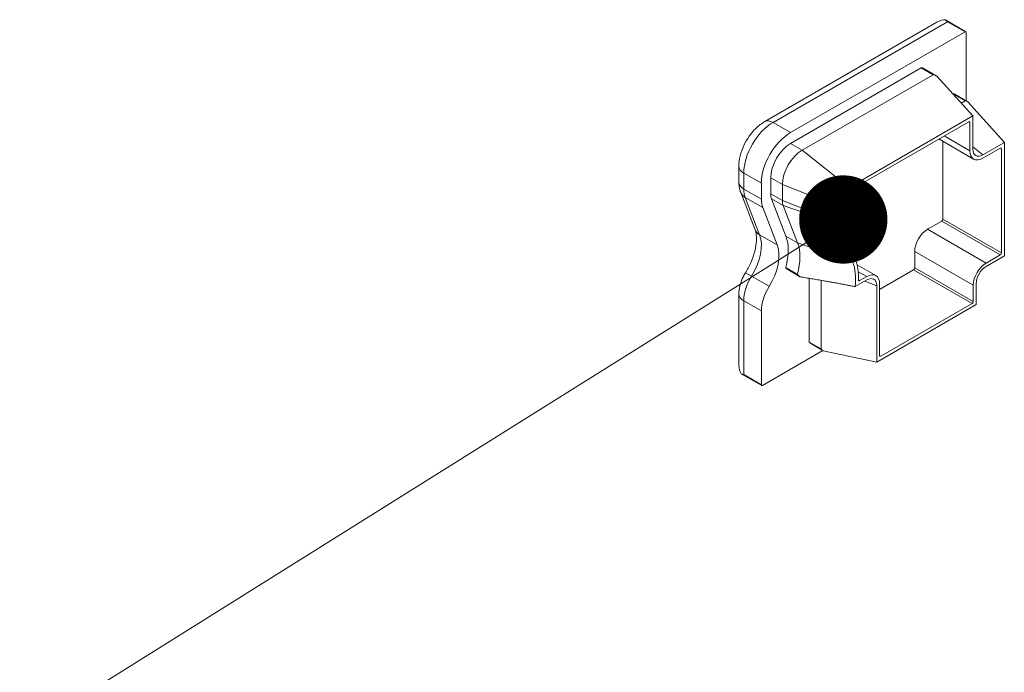
# Model space of a CAD drawing. Units: millimetres. Extents: x 1383 to 8579, y -3906 to 2517.
# Drawn here: x 3659 to 3676, y 1687 to 1698 of the extents above; entities that cross this region are included whole.
import ezdxf
from ezdxf import colors
from ezdxf.entities.mleader import LeaderData, LeaderLine
from ezdxf.math import Vec2, Vec3

# ---------------------------------------------------------------- set-up
doc = ezdxf.new("R2010")
doc.units = ezdxf.units.MM
doc.styles.get("Standard").update_dxf_attribs({"font": 'arial.ttf'})

# ---------------------------------------------------------------- blocks, each defined once
blk = doc.blocks.new('_Dot')
at = {"color": 0, "linetype": 'ByBlock', "lineweight": -2}
blk.add_line((-0.5, 0), (-1, 0), dxfattribs=at)
at = {"color": 0, "linetype": 'ByBlock', "lineweight": 5, "const_width": 0.5}
blk.add_lwpolyline([(-0.25, 0, 1), (0.25, 0, 1)], format="xyb", close=True, dxfattribs=at)

msp = doc.modelspace()

# ---------------------------------------------------------------- linework, layer by layer
at = {"color": 0, "linetype": 'Continuous', "lineweight": 0, "extrusion": (-5.55112e-17, 0.816497, 0.57735)}
for p, q in [((3671.746, 1696.147), (3674.671, 1697.835)), ((3674.85, 1697.844), (3671.887, 1696.133)), ((3674.816, 1697.873), (3675.162, 1697.673)), ((3675.148, 1697.671), (3674.85, 1697.844)), ((3675.148, 1697.671), (3672.185, 1695.96)), ((3675.168, 1696.498), (3675.168, 1697.66)), ((3672.185, 1695.777), (3674.405, 1697.058)), ((3674.405, 1697.058), (3674.604, 1696.943)), ((3674.426, 1697.06), (3674.671, 1696.919)), ((3674.604, 1696.943), (3672.384, 1695.662)), ((3674.671, 1696.919), (3675.28, 1696.243)), ((3674.946, 1696.613), (3674.949, 1696.615)), ((3674.949, 1696.615), (3675.148, 1696.5)), ((3674.963, 1696.616), (3675.193, 1696.484)), ((3675.148, 1696.5), (3675.082, 1696.462)), ((3675.815, 1695.794), (3675.193, 1696.484)), ((3673.179, 1695.03), (3675.28, 1696.243)), ((3673.179, 1694.973), (3675.21, 1696.145)), ((3675.21, 1696.145), (3675.23, 1696.134)), ((3675.23, 1696.134), (3675.23, 1695.652)), ((3675.28, 1696.243), (3675.28, 1695.68)), ((3672.185, 1695.96), (3671.887, 1696.133)), ((3674.702, 1695.852), (3675.294, 1695.51)), ((3674.77, 1695.812), (3674.77, 1694.491)), ((3674.792, 1695.904), (3675.23, 1695.652)), ((3672.185, 1695.777), (3672.384, 1695.662)), ((3672.384, 1695.662), (3673.179, 1695.03)), ((3675.28, 1695.717), (3675.449, 1695.583)), ((3675.449, 1695.583), (3675.815, 1695.794)), ((3675.449, 1695.525), (3675.745, 1695.696)), ((3675.745, 1695.696), (3675.765, 1695.685)), ((3675.765, 1695.685), (3675.765, 1693.917)), ((3675.815, 1695.794), (3675.815, 1693.865)), ((3671.307, 1695.116), (3671.307, 1695.386)), ((3671.39, 1695.272), (3671.39, 1695.001)), ((3671.688, 1695.099), (3671.39, 1695.272)), ((3671.847, 1694.92), (3671.847, 1695.191)), ((3671.847, 1695.191), (3672.046, 1695.076)), ((3671.688, 1694.829), (3671.39, 1695.001)), ((3671.688, 1695.099), (3671.688, 1694.829)), ((3672.046, 1695.076), (3672.991, 1694.703)), ((3672.046, 1695.076), (3672.046, 1694.806)), ((3671.582, 1694.309), (3671.338, 1694.943)), ((3671.414, 1694.858), (3671.658, 1694.223)), ((3671.712, 1694.685), (3671.414, 1694.858)), ((3671.847, 1694.92), (3672.046, 1694.806)), ((3672.106, 1694.2), (3671.861, 1694.834)), ((3671.861, 1694.834), (3672.06, 1694.72)), ((3672.046, 1694.806), (3672.991, 1694.432)), ((3671.712, 1694.685), (3671.956, 1694.051)), ((3672.06, 1694.72), (3672.996, 1694.4)), ((3672.06, 1694.72), (3672.305, 1694.086)), ((3672.991, 1694.432), (3672.991, 1694.703)), ((3673.04, 1694.457), (3673.04, 1694.732)), ((3674.77, 1694.491), (3675.765, 1693.917)), ((3673.24, 1693.766), (3672.996, 1694.4)), ((3673.287, 1693.813), (3673.041, 1694.45)), ((3674.751, 1694.456), (3674.512, 1694.319)), ((3674.512, 1694.319), (3675.506, 1693.744)), ((3674.751, 1694.456), (3675.745, 1693.882)), ((3671.956, 1694.051), (3671.658, 1694.223)), ((3672.106, 1694.2), (3672.305, 1694.086)), ((3672.305, 1694.086), (3673.24, 1693.766)), ((3674.293, 1693.94), (3674.293, 1693.664)), ((3674.293, 1693.94), (3675.288, 1693.366)), ((3675.745, 1693.882), (3675.506, 1693.744)), ((3675.815, 1693.865), (3675.506, 1693.687)), ((3672.103, 1693.671), (3672.301, 1693.556)), ((3672.107, 1693.649), (3672.337, 1693.516)), ((3673.317, 1693.712), (3673.632, 1693.53)), ((3674.273, 1693.63), (3673.697, 1693.297)), ((3674.273, 1693.63), (3675.268, 1693.056)), ((3674.293, 1693.664), (3675.288, 1693.09)), ((3671.82, 1693.349), (3671.522, 1693.521)), ((3672.503, 1692.401), (3672.503, 1693.485)), ((3673.335, 1693.597), (3673.478, 1693.515)), ((3673.478, 1693.515), (3673.357, 1693.445)), ((3672.702, 1693.451), (3672.702, 1692.286)), ((3673.478, 1693.457), (3673.281, 1693.344)), ((3673.338, 1693.457), (3673.357, 1693.445)), ((3673.446, 1693.439), (3673.647, 1693.36)), ((3673.647, 1692.062), (3673.647, 1693.36)), ((3673.697, 1692.171), (3673.697, 1693.389)), ((3675.288, 1693.366), (3675.288, 1693.09)), ((3675.337, 1693.394), (3675.337, 1693.038)), ((3671.307, 1692.009), (3671.307, 1693.217)), ((3671.39, 1693.102), (3671.39, 1691.85)), ((3671.688, 1692.93), (3671.39, 1693.102)), ((3675.337, 1693.038), (3673.647, 1692.062)), ((3675.268, 1693.056), (3673.716, 1692.16)), ((3671.688, 1692.93), (3671.688, 1691.678)), ((3672.503, 1692.401), (3672.702, 1692.286)), ((3672.509, 1692.388), (3672.739, 1692.255)), ((3671.708, 1691.666), (3672.734, 1692.259)), ((3673.647, 1692.062), (3672.739, 1692.255)), ((3673.697, 1692.171), (3673.716, 1692.16)), ((3671.348, 1691.865), (3671.694, 1691.665)), ((3671.688, 1691.678), (3671.39, 1691.85))]:
    msp.add_line(p, q, dxfattribs=at)
at = {"color": 0, "linetype": 'Continuous', "lineweight": 0}
for centre, major_axis, ratio, start_param, end_param in [((3674.671, 1697.511), (0.199, 0.344), 0.57735, 0.242625, 0.785398), ((3675.148, 1697.648), (0.0141, 0.0244), 0.57735, -0.785398, 0.785398), ((3674.405, 1697.024), (0.0211, 0.0365), 0.57735, 0, 0.785398), ((3674.763, 1696.817), (-0.161, 0.125), 0.157086, 5.433991, 6.219389), ((3674.949, 1696.592), (0.0141, 0.0244), 0.57735, 0, 0.785398), ((3675.254, 1696.416), (-0.107, 0.083), 0.157086, -0.849194, -0.063796), ((3671.887, 1695.903), (-0.141, 0.244), 0.57735, -0.785398, 0), ((3671.887, 1695.559), (-0.352, -0.609), 0.57735, -2.356194, -0.785398), ((3672.185, 1695.386), (-0.352, -0.609), 0.57735, -2.356194, -0.785398), ((3672.185, 1695.386), (-0.239, -0.414), 0.57735, -2.356194, -0.785398), ((3672.384, 1695.272), (-0.239, -0.414), 0.57735, -2.356194, -0.785398), ((3675.449, 1695.778), (-0.155, -0.268), 0.57735, -0.785398, 0.785398), ((3675.449, 1695.778), (-0.12, -0.207), 0.57735, -0.785398, 0.785398), ((3671.787, 1695.23), (-0.281, -0.487), 0.57735, -0.785398, -0.436332), ((3672.086, 1695.058), (-0.281, -0.487), 0.57735, -0.785398, -0.436332), ((3672.086, 1695.058), (-0.169, -0.292), 0.57735, -0.785398, -0.436332), ((3672.285, 1694.943), (-0.169, -0.292), 0.57735, -0.785398, -0.436332), ((3674.512, 1694.066), (-0.155, -0.268), 0.57735, -2.356194, -0.785398), ((3671.489, 1693.585), (0.464, 0.804), 0.57735, -1.148014, -0.436332), ((3671.489, 1693.585), (0.352, 0.609), 0.57735, -1.626467, -0.436332), ((3672.483, 1693.011), (0.605, 1.047), 0.57735, -0.832245, -0.436332), ((3672.121, 1693.673), (-0.0141, -0.0244), 0.57735, -1.148014, 0), ((3672.483, 1693.011), (0.57, 0.986), 0.57735, -0.92313, -0.436332), ((3675.506, 1693.492), (-0.155, -0.268), 0.57735, -2.356194, -0.785398), ((3675.506, 1693.492), (-0.12, -0.207), 0.57735, -2.356194, -0.785398), ((3671.787, 1693.332), (-0.281, -0.487), 0.57735, -1.626467, -0.785398), ((3671.655, 1693.426), (-0.239, 0.148), 0.045431, -0.954586, 0), ((3673.478, 1693.262), (0.155, 0.268), 0.57735, -0.785398, 0.785398), ((3673.478, 1693.262), (0.12, 0.207), 0.57735, -0.785398, 0.785398), ((3672.086, 1693.159), (-0.281, -0.487), 0.57735, -1.626467, -0.785398), ((3672.523, 1692.413), (-0.0141, -0.0244), 0.57735, -0.785398, 0), ((3672.828, 1692.237), (-0.126, 0.051), 0.157085, 0.063796, 0.849194), ((3671.588, 1692.171), (-0.199, -0.344), 0.57735, -0.785398, -0.242625), ((3671.708, 1691.689), (-0.0141, -0.0244), 0.57735, -0.785398, 0.785398)]:
    msp.add_ellipse(centre, major_axis=major_axis, ratio=ratio, start_param=start_param, end_param=end_param, dxfattribs=at)
at = {"color": 0, "linetype": 'Continuous', "lineweight": 0, "extrusion": (0, 0, -1)}
msp.add_ellipse((3675.21, 1696.122), major_axis=(0.0141, 0.0244), ratio=0.57735, start_param=-0.785398, end_param=0.785398, dxfattribs=at)
at = {"color": 0, "linetype": 'Continuous', "lineweight": 0, "extrusion": (-9.61481e-17, 5.55112e-17, -1)}
msp.add_ellipse((3675.745, 1695.673), major_axis=(0.0141, 0.0244), ratio=0.57735, start_param=-0.785398, end_param=0.785398, dxfattribs=at)
at = {"color": 0, "linetype": 'Continuous', "lineweight": 0, "extrusion": (3.45034e-17, -5.55112e-17, -1)}
msp.add_ellipse((3671.588, 1695.386), major_axis=(-0.281, 0), ratio=0.57735, start_param=-0.785398, end_param=0, dxfattribs=at)
at = {"color": 0, "linetype": 'Continuous', "lineweight": 0, "extrusion": (5.4318e-17, -5.55112e-17, -1)}
msp.add_ellipse((3671.588, 1695.116), major_axis=(-0.281, 0), ratio=0.57735, start_param=-0.785398, end_param=0, dxfattribs=at)
at = {"color": 0, "linetype": 'Continuous', "lineweight": 0, "extrusion": (-3.14741e-17, -1.10026e-16, -1)}
msp.add_ellipse((3673.179, 1694.812), major_axis=(0.134, 0.231), ratio=0.57735, start_param=-2.356194, end_param=-0.785398, dxfattribs=at)
at = {"color": 0, "linetype": 'Continuous', "lineweight": 0, "extrusion": (-3.47674e-16, 8.43346e-18, -1)}
msp.add_ellipse((3673.179, 1694.812), major_axis=(0.098, 0.17), ratio=0.57735, start_param=-2.356194, end_param=-0.785398, dxfattribs=at)
at = {"color": 0, "linetype": 'Continuous', "lineweight": 0, "extrusion": (7.98387e-17, -2.07195e-16, -1)}
msp.add_ellipse((3671.6, 1695.044), major_axis=(-0.262, -0.101), ratio=0.739997, start_param=-0.538706, end_param=0, dxfattribs=at)
at = {"color": 0, "linetype": 'Continuous', "lineweight": 0, "extrusion": (-2.68126e-16, 9.07038e-17, -1)}
for centre in [(3674.751, 1694.479), (3675.745, 1693.905)]:
    msp.add_ellipse(centre, major_axis=(-0.0141, -0.0244), ratio=0.57735, start_param=-2.356194, end_param=-0.785398, dxfattribs=at)
at = {"color": 0, "linetype": 'Continuous', "lineweight": 0, "extrusion": (8.08041e-18, -1.75356e-16, -1)}
msp.add_ellipse((3671.845, 1694.41), major_axis=(-0.262, -0.101), ratio=0.739997, start_param=-0.538706, end_param=0, dxfattribs=at)
at = {"color": 0, "linetype": 'Continuous', "lineweight": 0, "extrusion": (1.96015e-16, -4.90704e-17, -1)}
msp.add_ellipse((3673.08, 1694.484), major_axis=(0.063, 0.11), ratio=0.57735, start_param=-2.70526, end_param=-2.356194, dxfattribs=at)
at = {"color": 0, "linetype": 'Continuous', "lineweight": 0, "extrusion": (-2.03452e-16, -7.48333e-17, -1)}
msp.add_ellipse((3673.06, 1694.469), major_axis=(0.0141, 0.0244), ratio=0.57735, start_param=-2.70526, end_param=-2.356194, dxfattribs=at)
at = {"color": 0, "linetype": 'Continuous', "lineweight": 0, "extrusion": (-2.47807e-16, 1.48742e-17, -1)}
msp.add_ellipse((3671.191, 1693.757), major_axis=(-0.352, -0.609), ratio=0.57735, start_param=-2.70526, end_param=-1.515126, dxfattribs=at)
at = {"color": 0, "linetype": 'Continuous', "lineweight": 0, "extrusion": (-4.80741e-17, 2.77556e-17, -1)}
msp.add_ellipse((3671.688, 1693.47), major_axis=(-0.464, -0.804), ratio=0.57735, start_param=-2.70526, end_param=-1.993579, dxfattribs=at)
at = {"color": 0, "linetype": 'Continuous', "lineweight": 0, "extrusion": (-2.31207e-16, -1.22907e-16, -1)}
for centre in [(3674.273, 1693.653), (3675.268, 1693.079)]:
    msp.add_ellipse(centre, major_axis=(-0.0141, -0.0244), ratio=0.57735, start_param=-2.356195, end_param=-0.785398, dxfattribs=at)
at = {"color": 0, "linetype": 'Continuous', "lineweight": 0, "extrusion": (2.09671e-16, -2.46594e-16, -1)}
msp.add_ellipse((3672.426, 1693.497), major_axis=(0.108, -0.036), ratio=0.152943, start_param=2.30252, end_param=2.489931, dxfattribs=at)
at = {"color": 0, "linetype": 'Continuous', "lineweight": 0, "extrusion": (-2.55245e-16, -1.0903e-16, -1)}
for centre, end_param in [((3673.357, 1693.468), 0.832245), ((3673.716, 1692.183), 0.785398)]:
    msp.add_ellipse(centre, major_axis=(-0.0141, -0.0244), ratio=0.57735, start_param=-0.785398, end_param=end_param, dxfattribs=at)
at = {"color": 0, "linetype": 'Continuous', "lineweight": 0, "extrusion": (1.2843e-17, -4.44089e-16, -1)}
msp.add_ellipse((3671.588, 1693.217), major_axis=(-0.281, 0), ratio=0.57735, start_param=-0.785398, end_param=0, dxfattribs=at)
at = {"color": 0, "linetype": 'Continuous', "lineweight": 0}
for points, knots in [([(3674.816, 1697.873), (3674.817, 1697.872), (3674.818, 1697.871), (3674.83, 1697.864), (3674.84, 1697.854), (3674.85, 1697.844)], [2.1997395, 2.1997395, 2.1997395, 2.1997395, 2.2369087, 2.2369087, 2.6778628, 2.6778628, 2.6778628, 2.6778628]), ([(3671.307, 1695.386), (3671.307, 1695.448), (3671.315, 1695.508), (3671.344, 1695.626), (3671.364, 1695.684), (3671.416, 1695.795), (3671.446, 1695.848), (3671.517, 1695.948), (3671.557, 1695.995), (3671.645, 1696.079), (3671.693, 1696.116), (3671.746, 1696.147)], [3.141593, 3.141593, 3.141593, 3.141593, 3.455752, 3.455752, 3.769911, 3.769911, 4.08407, 4.08407, 4.39823, 4.39823, 4.712389, 4.712389, 4.712389, 4.712389]), ([(3671.338, 1694.943), (3671.333, 1694.955), (3671.329, 1694.967), (3671.323, 1694.99), (3671.32, 1695.002), (3671.315, 1695.025), (3671.313, 1695.037), (3671.31, 1695.06), (3671.309, 1695.071), (3671.308, 1695.093), (3671.307, 1695.105), (3671.307, 1695.116)], [2.7925268, 2.7925268, 2.7925268, 2.7925268, 2.86234, 2.86234, 2.9321531, 2.9321531, 3.0019663, 3.0019663, 3.0717795, 3.0717795, 3.1415927, 3.1415927, 3.1415927, 3.1415927]), ([(3671.416, 1693.575), (3671.45, 1693.63), (3671.481, 1693.688), (3671.533, 1693.805), (3671.554, 1693.864), (3671.586, 1693.978), (3671.596, 1694.033), (3671.607, 1694.133), (3671.607, 1694.179), (3671.599, 1694.255), (3671.591, 1694.286), (3671.582, 1694.309)], [5.442117, 5.442117, 5.442117, 5.442117, 5.680144, 5.680144, 5.91817, 5.91817, 6.156197, 6.156197, 6.394224, 6.394224, 6.632251, 6.632251, 6.632251, 6.632251]), ([(3671.307, 1693.217), (3671.307, 1693.243), (3671.309, 1693.269), (3671.316, 1693.32), (3671.321, 1693.345), (3671.334, 1693.394), (3671.341, 1693.417), (3671.359, 1693.464), (3671.369, 1693.487), (3671.391, 1693.532), (3671.403, 1693.553), (3671.416, 1693.575)], [3.1415927, 3.1415927, 3.1415927, 3.1415927, 3.3098064, 3.3098064, 3.4780201, 3.4780201, 3.6462339, 3.6462339, 3.8144476, 3.8144476, 3.9826613, 3.9826613, 3.9826613, 3.9826613]), ([(3672.35, 1693.509), (3672.346, 1693.512), (3672.342, 1693.515), (3672.329, 1693.523), (3672.321, 1693.529), (3672.312, 1693.538), (3672.31, 1693.54), (3672.306, 1693.545), (3672.304, 1693.547), (3672.302, 1693.551), (3672.302, 1693.552), (3672.301, 1693.553), (3672.301, 1693.554), (3672.301, 1693.555), (3672.301, 1693.555), (3672.301, 1693.556)], [0.5582408, 0.5582408, 0.5582408, 0.5582408, 0.6643939, 0.6643939, 0.8858586, 0.8858586, 0.9487856, 0.9487856, 1.0117126, 1.0117126, 1.0332038, 1.0332038, 1.0439493, 1.0439493, 1.0546949, 1.0546949, 1.0546949, 1.0546949]), ([(3671.39, 1691.85), (3671.376, 1691.853), (3671.362, 1691.857), (3671.35, 1691.864), (3671.349, 1691.864), (3671.348, 1691.865)], [0, 0, 0, 0, 0.4409541, 0.4409541, 0.4781233, 0.4781233, 0.4781233, 0.4781233])]:
    msp.add_open_spline(points, degree=3, knots=knots, dxfattribs=at)
msp.add_open_spline([(3673.281, 1693.344), (3672.767, 1693.444), (3672.35, 1693.509)], degree=2, dxfattribs=at)

# ---------------------------------------------------------------- leaders
at = {"lineweight": 5}
ml = msp.add_multileader_mtext('Standard', dxfattribs=at)
ml.set_content('Заглушка поручня', color=256)
ml.set_leader_properties(lineweight=5)
ml.set_arrow_properties(name='DOT')
ml.build(insert=Vec2(0, 0))
ml.multileader.update_dxf_attribs({"dogleg_length": 3, "arrow_head_size": 1.5})
ctx = ml.context
ctx.base_point, ctx.char_height, ctx.arrow_head_size, ctx.landing_gap_size, ctx.plane_origin = Vec3(3591.863, 1680.207), 4.5, 1.5, 1.5, Vec3(3629.026, 1681.726)
ctx.text_align_type = 2
notes = []
notes.append((ctx, [(0, (1, 1, 0), (3650.284, 1680.207), (-1, 0), 3, [(0, [(3673.08, 1694.484)], 0, [])])]))
ctx.mtext.insert, ctx.mtext.alignment, ctx.mtext.flow_direction = Vec3(3645.784, 1683.116), 3, 5
for ctx, leaders in notes:
    for number, flags, end, landing, length, lines in leaders:
        leader = LeaderData()
        leader.index, (leader.has_last_leader_line, leader.has_dogleg_vector, leader.attachment_direction) = number, flags
        leader.last_leader_point, leader.dogleg_vector, leader.dogleg_length = Vec3(end), Vec3(landing), length
        for number, points, colour, breaks in lines:
            line = LeaderLine()
            line.index, line.vertices, line.color, line.breaks = number, Vec3.list(points), colors.encode_raw_color(colour), breaks
            leader.lines.append(line)
        ctx.leaders.append(leader)

doc.saveas('drawing.dxf')
